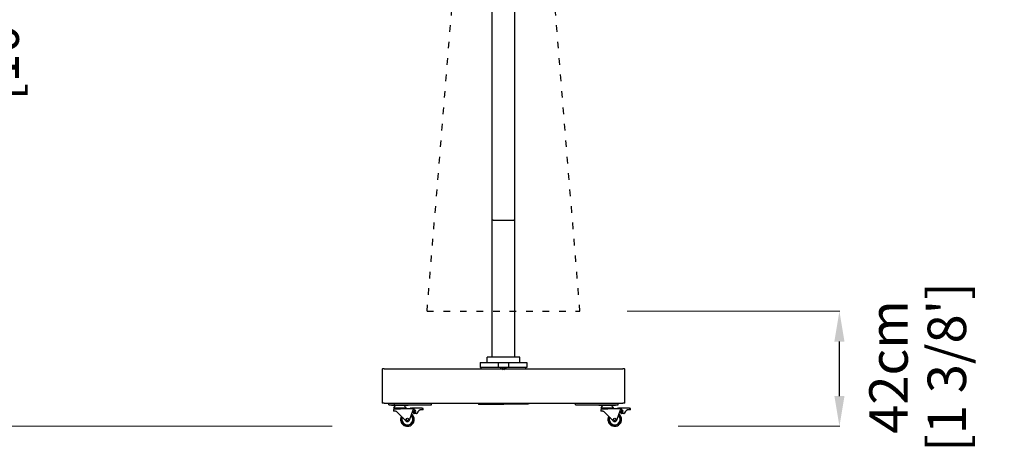
# Model space of a CAD drawing. Extents: x 66921 to 84879, y 253 to 79886.
# Drawn here: x 69499 to 73078, y 34525 to 36077 of the extents above; entities that cross this region are included whole.
import ezdxf

# ---------------------------------------------------------------- set-up
doc = ezdxf.new("R2010")
doc.units = 0
doc.linetypes.add('ACAD_ISO03W100', pattern=[30, 12, -18])
doc.layers.get('Defpoints').update_dxf_attribs({"linetype": 'CONTINUOUS'})
doc.layers.add('CORO', color=7, linetype='CONTINUOUS')
doc.layers.add('P-00000000', color=7, linetype='CONTINUOUS')
doc.styles.add('Arial', font='arial.ttf')
doc.dimstyles.new('QUOTE SITO$0', dxfattribs={"dimscale": 0, "dimtxt": 50, "dimasz": 70, "dimexe": 1, "dimexo": 1, "dimgap": 40, "dimtad": 0, "dimdec": 1, "dimzin": 12, "dimdsep": 46, "dimtxsty": 'Arial', "dimcen": 5.0292, "dimse1": 1, "dimse2": 1, "dimclrd": 256, "dimclre": 253, "dimclrt": 256, "dimadec": 0, "dimazin": 3, "dimtfac": 1, "dimtdec": 1, "dimtix": 1, "dimtofl": 0, "dimtmove": 2, "dimatfit": 3, "dimfxl": 1, "dimtfillclr": 256, "dimtolj": 1, "dimtzin": 0, "dimlwd": -1, "dimarcsym": 1})

# ---------------------------------------------------------------- blocks, each defined once
blk = doc.blocks.new('CAPRI 350X350 (FRONT)')
at = {"layer": 'P-00000000', "color": 7, "linetype": 'Continuous'}
for p, q in [((1382471.8, 272645.5), (1382471.8, 274098)), ((1382553.8, 272645.5), (1382553.8, 274098)), ((1382471.8, 272147.3), (1382471.8, 272645.5)), ((1382474.8, 272645.8), (1382550.8, 272645.8)), ((1382553.8, 272147.3), (1382553.8, 272645.5)), ((1382571.8, 272147.3), (1382453.8, 272147.3)), ((1382453.8, 272127.8), (1382453.8, 272147.3)), ((1382571.8, 272127.8), (1382571.8, 272147.3)), ((1382427.8, 272127.8), (1382597.8, 272127.8)), ((1382427.8, 272127.8), (1382427.8, 272109.8)), ((1382597.8, 272109.8), (1382427.8, 272109.8)), ((1382431.8, 272103.8), (1382431.8, 272109.8)), ((1382593.8, 272103.8), (1382431.8, 272103.8)), ((1382493.8, 272127.8), (1382493.8, 272109.8)), ((1382502.8, 272103.8), (1382502.8, 272109.8)), ((1382512.8, 272103.8), (1382508.5, 272108.1)), ((1382512.8, 272103.8), (1382517, 272108.1)), ((1382522.8, 272103.8), (1382522.8, 272109.8)), ((1382531.8, 272109.8), (1382531.8, 272127.8)), ((1382593.8, 272103.8), (1382593.8, 272109.8)), ((1382597.8, 272127.8), (1382597.8, 272109.8))]:
    blk.add_line(p, q, dxfattribs=at)
for centre, start_param, end_param in [((1382474.8, 272645.5), 4.712389, 6.283185), ((1382550.8, 272645.5), 3.141593, 4.712389)]:
    blk.add_ellipse(centre, major_axis=(-3, 0), ratio=0.105104, start_param=start_param, end_param=end_param, dxfattribs=at)
blk = doc.blocks.new('*D132')
at = {"layer": 'Defpoints', "color": 0, "linetype": 'Continuous', "ltscale": 10, "transparency": 16777216}
for p in [(69310.5, 37692), (71145.5, 37692), (70635.3, 34597.8)]:
    blk.add_point(p, dxfattribs=at)
at = {"layer": 'P-00000000', "color": 253, "linetype": 'Continuous', "lineweight": 5, "ltscale": 10, "transparency": 16777216}
for p, q in [((71144.5, 37692), (69309.5, 37692)), ((70634.3, 34597.8), (69309.5, 34597.8))]:
    blk.add_line(p, q, dxfattribs=at)
at = {"layer": 'P-00000000', "ltscale": 10, "transparency": 16777216}
for p, q in [((69310.5, 37582), (69310.5, 36501.8)), ((69310.5, 34707.8), (69310.5, 35788))]:
    blk.add_line(p, q, dxfattribs=at)
at = {"layer": 'P-00000000', "linetype": 'Continuous', "ltscale": 10, "transparency": 16777216}
for points in [[(69292.1, 37582), (69328.8, 37582), (69310.5, 37692)], [(69292.1, 34707.8), (69328.8, 34707.8), (69310.5, 34597.8)]]:
    blk.add_solid(points, dxfattribs=at)
at = {"layer": 'P-00000000', "linetype": 'Continuous', "ltscale": 10, "transparency": 16777216, "char_height": 140, "attachment_point": 5, "rotation": 90, "style": 'Arial'}
for s, insert in [("\\A1;[10 1/8']", (69426.1, 36144.9)), ('\\A1;309cm', (69214, 36144.9))]:
    blk.add_mtext(s, dxfattribs=dict(at, insert=insert))
blk = doc.blocks.new('*D133')
at = {"layer": 'Defpoints', "color": 0, "linetype": 'Continuous', "ltscale": 10, "transparency": 16777216}
for p in [(71705.6, 35016.3), (72478.6, 35016.3), (71891.6, 34597.8)]:
    blk.add_point(p, dxfattribs=at)
at = {"layer": 'P-00000000', "color": 253, "linetype": 'Continuous', "lineweight": 5, "ltscale": 10, "transparency": 16777216}
for p, q in [((71706.6, 35016.3), (72479.6, 35016.3)), ((71892.6, 34597.8), (72479.6, 34597.8))]:
    blk.add_line(p, q, dxfattribs=at)
at = {"layer": 'P-00000000', "ltscale": 10, "transparency": 16777216}
blk.add_line((72478.6, 34707.8), (72478.6, 34906.3), dxfattribs=at)
at = {"layer": 'P-00000000', "linetype": 'Continuous', "ltscale": 10, "transparency": 16777216}
for points in [[(72460.3, 34906.3), (72497, 34906.3), (72478.6, 35016.3)], [(72460.3, 34707.8), (72497, 34707.8), (72478.6, 34597.8)]]:
    blk.add_solid(points, dxfattribs=at)
at = {"layer": 'P-00000000', "linetype": 'Continuous', "ltscale": 10, "transparency": 16777216, "char_height": 140, "attachment_point": 5, "rotation": 90, "style": 'Arial'}
for s, insert in [("\\A1;[1 3/8']", (72869.2, 34813.7)), ('\\A1;42cm', (72657.1, 34813.7))]:
    blk.add_mtext(s, dxfattribs=dict(at, insert=insert))
blk = doc.blocks.new('CAPRI 350X350 CLOSED (FRONT)')
at = {"layer": 'P-00000000', "color": 0, "linetype": 'ACAD_ISO03W100', "ltscale": 2}
for p, q in [((1545198.6, 269319.2), (1545402.5, 271805)), ((1545754.5, 269319.2), (1545550.5, 271805)), ((1545198.6, 269319.2), (1545754.5, 269319.2))]:
    blk.add_line(p, q, dxfattribs=at)
blk = doc.blocks.new('ALU 4 BASE WITH WHEELS (FRONT)')
at = {"layer": 'CORO'}
for p, q in [((54301.2, 266903.4), (54301.2, 266782.4)), ((54309.2, 266905.4), (54303.2, 266905.4)), ((54309.2, 266905.4), (54742.7, 266905.4)), ((54742.7, 266905.4), (55176.2, 266905.4)), ((55182.2, 266905.4), (55176.2, 266905.4)), ((55184.2, 266782.4), (55184.2, 266903.4)), ((54309.2, 266781.4), (54302.2, 266781.4)), ((54309.2, 266781.4), (54742.7, 266781.4)), ((54325.6, 266775.4), (54325.6, 266781.4)), ((54325.6, 266775.4), (54346.8, 266775.4)), ((54335.9, 266775.4), (54335.9, 266772.9)), ((54341.9, 266772.9), (54335.9, 266772.9)), ((54389.9, 266772.9), (54341.9, 266772.9)), ((54346.8, 266775.4), (54346.8, 266781.4)), ((54346.8, 266775.4), (54481.2, 266775.4)), ((54395.9, 266772.9), (54389.9, 266772.9)), ((54395.9, 266772.9), (54395.9, 266775.4)), ((54481.2, 266775.4), (54481.2, 266781.4)), ((54650.8, 266779.4), (54650.8, 266781.4)), ((54650.8, 266779.4), (54651.9, 266777.9)), ((54651.9, 266777.9), (54743.8, 266777.9)), ((54742.7, 266781.4), (55176.2, 266781.4)), ((54833.6, 266777.9), (54743.8, 266777.9)), ((54834.7, 266779.4), (54833.6, 266777.9)), ((54834.7, 266779.4), (54834.7, 266781.4)), ((55004.3, 266775.4), (55004.3, 266781.4)), ((55004.3, 266775.4), (55138.6, 266775.4)), ((55089.5, 266775.4), (55089.5, 266772.9)), ((55095.5, 266772.9), (55089.5, 266772.9)), ((55143.5, 266772.9), (55095.5, 266772.9)), ((55138.6, 266775.4), (55159.8, 266775.4)), ((55149.5, 266772.9), (55143.5, 266772.9)), ((55149.5, 266772.9), (55149.5, 266775.4)), ((55159.8, 266775.4), (55159.8, 266781.4)), ((55183.2, 266781.4), (55176.2, 266781.4)), ((54344.9, 266767.9), (54343.4, 266762.4)), ((54388.4, 266762.4), (54343.4, 266762.4)), ((54343.4, 266757.4), (54343.4, 266751.4)), ((54349.3, 266751.4), (54343.4, 266751.4)), ((54346.4, 266760.4), (54368.4, 266760.4)), ((54349.4, 266760.4), (54349.4, 266762.4)), ((54368.4, 266736.3), (54356.4, 266748.4)), ((54415.7, 266760.4), (54368.4, 266760.4)), ((54368.4, 266736.3), (54388.1, 266716.6)), ((54382.4, 266760.4), (54382.4, 266762.4)), ((54386.9, 266767.9), (54388.4, 266762.4)), ((54400.5, 266719.4), (54414.1, 266757.4)), ((54403.5, 266760.8), (54403.8, 266760.4)), ((54405.9, 266762.9), (54408.4, 266762.9)), ((54445.9, 266762.9), (54408.4, 266762.9)), ((54411.7, 266750.6), (54414.1, 266747.5)), ((54414.4, 266758.4), (54414.1, 266757.4)), ((54414.1, 266747.5), (54417.3, 266743.5)), ((54414.4, 266758.4), (54414.5, 266758.4)), ((54418, 266758.4), (54414.5, 266758.4)), ((54415.7, 266760.4), (54418, 266760.4)), ((54418.4, 266756.4), (54418.4, 266759.9)), ((54418.4, 266757.4), (54418.4, 266756.4)), ((54426.8, 266742.9), (54418.5, 266742.9)), ((54445.9, 266762.9), (54448.4, 266762.9)), ((54450.9, 266757.4), (54445.9, 266757.4)), ((54450.9, 266757.4), (54450.9, 266760.4)), ((55098.5, 266767.9), (55097, 266762.4)), ((55142, 266762.4), (55097, 266762.4)), ((55097, 266757.4), (55097, 266751.4)), ((55102.9, 266751.4), (55097, 266751.4)), ((55100, 266760.4), (55122, 266760.4)), ((55103, 266760.4), (55103, 266762.4)), ((55122, 266736.3), (55110, 266748.4)), ((55169.3, 266760.4), (55122, 266760.4)), ((55122, 266736.3), (55141.7, 266716.6)), ((55136, 266760.4), (55136, 266762.4)), ((55140.5, 266767.9), (55142, 266762.4)), ((55154.1, 266719.4), (55167.7, 266757.4)), ((55157.1, 266760.8), (55157.5, 266760.4)), ((55159.5, 266762.9), (55162, 266762.9)), ((55199.5, 266762.9), (55162, 266762.9)), ((55165.3, 266750.6), (55167.7, 266747.5)), ((55168, 266758.4), (55167.7, 266757.4)), ((55167.7, 266747.5), (55170.9, 266743.5)), ((55168, 266758.4), (55168.1, 266758.4)), ((55169.3, 266760.4), (55171.6, 266760.4)), ((55172, 266756.4), (55172, 266759.9)), ((55180.4, 266742.9), (55172.1, 266742.9)), ((55199.5, 266762.9), (55202, 266762.9)), ((55204.5, 266757.4), (55199.5, 266757.4)), ((55204.5, 266757.4), (55204.5, 266760.4))]:
    blk.add_line(p, q, dxfattribs=at)
for centre, radius in [((54418.4, 266750.9), 2.5), ((55172, 266750.9), 2.5), ((54393.4, 266721.9), 4.51), ((55147, 266721.9), 4.51)]:
    blk.add_circle(centre, radius, dxfattribs=at)
for centre, radius, start, end in [((54303.2, 266903.4), 2, 90, 180), ((55182.2, 266903.4), 2, 0, 90), ((54302.2, 266782.4), 1, 180, 270), ((54351.5, 266766.1), 6.79, 90, 164.7449), ((54380.4, 266766.1), 6.79, 15.2551, 90), ((55105.1, 266766.1), 6.79, 90, 164.7449), ((55134, 266766.1), 6.79, 15.2551, 90), ((55183.2, 266782.4), 1, 270, 0), ((54346.4, 266757.4), 3, 90, 180), ((54393.4, 266721.9), 25, 152.3697, 52.8882), ((54393.4, 266721.9), 21, 155.8369, 49.4209), ((54393.4, 266721.9), 20, 156.9364, 48.3214), ((54405.9, 266760.4), 2.5, 90, 169.4187), ((54418.4, 266750.9), 5.5, 218.5207, 90.6439), ((54418.5, 266744.4), 1.5, 218.5207, 270), ((54426.8, 266744.4), 1.5, 270, 344.2062), ((54445.9, 266739), 18.4, 90, 164.2062), ((54448.4, 266760.4), 2.5, 0, 90), ((55100, 266757.4), 3, 90, 180), ((55147, 266721.9), 25, 152.3697, 52.8882), ((55147, 266721.9), 21, 155.8369, 49.4209), ((55147, 266721.9), 20, 156.9364, 48.3214), ((55159.5, 266760.4), 2.5, 90, 169.4187), ((55172, 266750.9), 5.5, 218.5207, 90.6439), ((55172.1, 266744.4), 1.5, 218.5207, 270), ((55180.4, 266744.4), 1.5, 270, 344.2062), ((55199.5, 266739), 18.4, 90, 164.2062), ((55202, 266760.4), 2.5, 0, 90), ((54393.4, 266721.9), 7.5, 224.9121, 340.3458), ((55147, 266721.9), 7.5, 224.9121, 340.3458)]:
    blk.add_arc(centre, radius, start, end, dxfattribs=at)
for centre, major_axis, start_param, end_param in [((54415.7, 266757.4), (0, 3), 0, 1.230959), ((54418, 266757.4), (0, -3), 2.993838, 3.141593), ((54418, 266757.4), (0, 1), 5.825746, 6.283185), ((55169.3, 266757.4), (0, 3), 0, 1.230959), ((55171.6, 266757.4), (0, -3), 2.993838, 3.141593)]:
    blk.add_ellipse(centre, major_axis=major_axis, ratio=0.421053, start_param=start_param, end_param=end_param, dxfattribs=at)
for points, knots in [([(54356.4, 266748.4), (54356.3, 266748.5), (54356.2, 266748.6), (54355.4, 266749.4), (54354.6, 266749.9), (54352.6, 266750.9), (54351.3, 266751.3), (54349.8, 266751.4), (54349.6, 266751.4), (54349.3, 266751.4)], [3.9752196, 3.9752196, 3.9752196, 3.9752196, 4.0140334, 4.0140334, 4.2989213, 4.2989213, 4.8312544, 4.8312544, 4.9613789, 4.9613789, 4.9613789, 4.9613789]), ([(54418.4, 266759.9), (54418.4, 266760), (54418.4, 266760), (54418.4, 266760.1), (54418.4, 266760.2), (54418.3, 266760.3), (54418.2, 266760.3), (54418.2, 266760.4)], [0.2895783, 0.2895783, 0.2895783, 0.2895783, 0.3056606, 0.3056606, 0.3797477, 0.3797477, 0.4115923, 0.4115923, 0.4115923, 0.4115923]), ([(54418.2, 266758.3), (54418.2, 266758.2), (54418.3, 266758.2), (54418.3, 266758), (54418.3, 266757.9), (54418.4, 266757.6), (54418.4, 266757.5), (54418.4, 266757.4)], [0.2342137, 0.2342137, 0.2342137, 0.2342137, 0.2684611, 0.2684611, 0.3058456, 0.3058456, 0.34323, 0.34323, 0.34323, 0.34323]), ([(55110, 266748.4), (55109.9, 266748.5), (55109.8, 266748.6), (55109, 266749.4), (55108.2, 266749.9), (55106.2, 266750.9), (55104.9, 266751.3), (55103.4, 266751.4), (55103.2, 266751.4), (55102.9, 266751.4)], [3.9752196, 3.9752196, 3.9752196, 3.9752196, 4.0140334, 4.0140334, 4.2989213, 4.2989213, 4.8312544, 4.8312544, 4.9613789, 4.9613789, 4.9613789, 4.9613789]), ([(55172, 266759.9), (55172, 266760), (55172, 266760), (55172, 266760.1), (55172, 266760.2), (55171.9, 266760.3), (55171.9, 266760.3), (55171.8, 266760.4)], [0.2895783, 0.2895783, 0.2895783, 0.2895783, 0.3056606, 0.3056606, 0.3797477, 0.3797477, 0.4115923, 0.4115923, 0.4115923, 0.4115923])]:
    blk.add_open_spline(points, degree=3, knots=knots, dxfattribs=at)
at = {"layer": 'P-00000000', "color": 7, "linetype": 'Continuous'}
for q in [(54739.2, 266901.9), (54746.3, 266901.9)]:
    blk.add_line((54742.7, 266905.4), q, dxfattribs=at)

msp = doc.modelspace()

# ---------------------------------------------------------------- block references
at = {"layer": 'P-00000000', "color": 7, "linetype": 'Continuous'}
for name, p in [('CAPRI 350X350 (FRONT)', (-1311255.1, -237297.6)), ('CAPRI 350X350 CLOSED (FRONT)', (-1474218.9, -234303)), ('ALU 4 BASE WITH WHEELS (FRONT)', (16514.9, -232099.1))]:
    msp.add_blockref(name, p, dxfattribs=at)

# ---------------------------------------------------------------- dimensions: what is measured, and where the dimension line sits
at = {"layer": 'P-00000000', "color": 7, "linetype": 'Continuous', "ltscale": 10}
dim = msp.add_linear_dim(base=(69310.5, 37692), p1=(70635.3, 34597.8), p2=(71145.5, 37692), angle=90, dimstyle='QUOTE SITO$0', override={"dimscale": 1, "dimtxt": 140, "dimasz": 110, "dimgap": 25, "dimdec": 0, "dimlfac": 0.1, "dimpost": 'cm\\X', "dimse1": 0, "dimse2": 0, "dimtzin": 7, "dimlwe": 5}, dxfattribs=at)
dim.commit()
dim.dimension.update_dxf_attribs({"geometry": '*D132', "text_midpoint": (69310.5, 36144.9)})
dim = msp.add_linear_dim(base=(72478.6, 35016.3), p1=(71891.6, 34597.8), p2=(71705.6, 35016.3), angle=90, dimstyle='QUOTE SITO$0', override={"dimscale": 1, "dimtxt": 140, "dimasz": 110, "dimgap": 25, "dimdec": 0, "dimlfac": 0.1, "dimpost": 'cm\\X', "dimse1": 0, "dimse2": 0, "dimtzin": 7, "dimlwe": 5}, dxfattribs=at)
dim.commit()
dim.dimension.update_dxf_attribs({"geometry": '*D133', "text_midpoint": (72753.5, 34813.7), "dimtype": 160})

doc.saveas('drawing.dxf')
